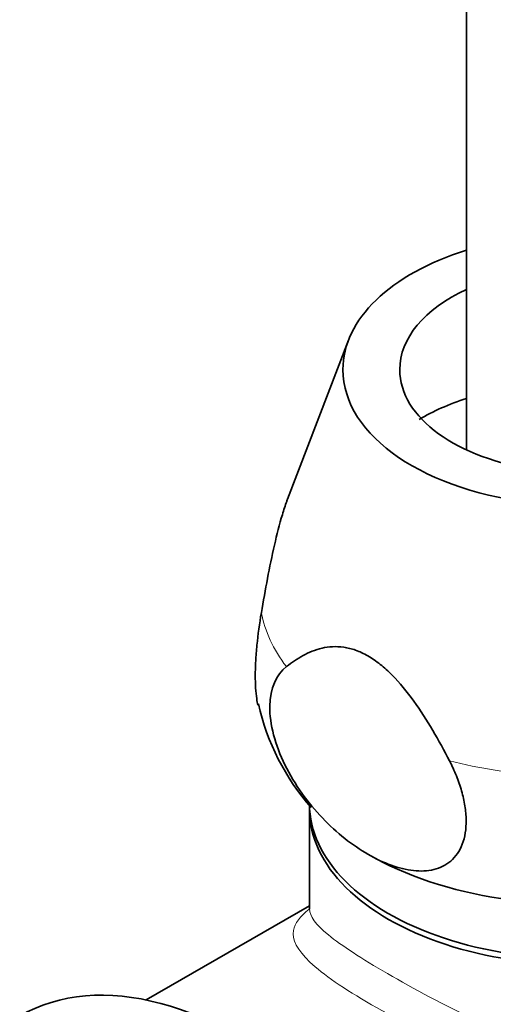
# Model space of a CAD drawing. Units: millimetres. Extents: x -199 to 1063, y 29 to 1164.
# Drawn here: x -139 to -119, y 205 to 245 of the extents above; entities that cross this region are included whole.
import ezdxf

# ---------------------------------------------------------------- set-up
doc = ezdxf.new("R2010")
doc.units = ezdxf.units.MM
doc.layers.add('DV3_0', color=7, linetype='Continuous')
doc.layers.add('Défaut', color=7, linetype='Continuous')

# ---------------------------------------------------------------- blocks, each defined once
blk = doc.blocks.new('SE2')
at = {"layer": 'DV3_0', "color": 7, "lineweight": 35}
for p, q in [((-120.484, 605.329), (-120.484, 227.72)), ((-125.259, 232.151), (-127.724, 225.723)), ((-126.834, 213.18), (-126.834, 209.153)), ((-126.834, 209.292), (-133.437, 205.479))]:
    blk.add_line(p, q, dxfattribs=at)
blk.add_arc((-119.67, 219.52), 9.461, 192.6571, 221.4538, dxfattribs=at)
for centre, major_axis, start_param, end_param in [((-115.984, 230.965), (-9.5, 0), 5.205858, 6.283185), ((-115.984, 230.965), (-9.5, 0), 0, 4.21892), ((-115.984, 230.965), (-7.2, 0), 5.387521, 6.283185), ((-115.984, 230.965), (-7.2, 0), 0, 4.037257), ((-115.984, 225.25), (9.076, 0), 2.08959, 2.356194), ((-115.984, 213.411), (-10.85, 0), 0, 3.141593), ((-115.984, 213.18), (-10.85, 0), 6.264741, 6.283185), ((-115.984, 213.18), (-10.85, 0), 0, 3.160037), ((-115.984, 216.268), (12, 0), 3.926991, 4.974188), ((-129.56, 189.242), (9, -15.588), 0, 3.141593)]:
    blk.add_ellipse(centre, major_axis=major_axis, ratio=0.57735, start_param=start_param, end_param=end_param, dxfattribs=at)
at = {"layer": 'DV3_0', "color": 7, "lineweight": 18}
for start_param, end_param in [(0.109169, 0.414429), (1.156367, 1.461627)]:
    blk.add_ellipse((-115.984, 221.95), major_axis=(-12.876, 0), ratio=0.57735, start_param=start_param, end_param=end_param, dxfattribs=at)
at = {"layer": 'DV3_0', "color": 7, "lineweight": 35}
for points, knots in [([(-128.783, 221.14), (-128.704, 221.604), (-128.622, 222.065), (-128.447, 222.976), (-128.353, 223.43), (-128.153, 224.3), (-128.047, 224.716), (-127.875, 225.292), (-127.816, 225.472), (-127.742, 225.676), (-127.727, 225.715), (-127.713, 225.753)], [0, 0, 0, 0, 0.125, 0.125, 0.25, 0.25, 0.375, 0.375, 0.4375, 0.4375, 0.4525315, 0.4525315, 0.4525315, 0.4525315]), ([(-128.919, 217.4), (-128.939, 217.479), (-128.957, 217.567), (-129.011, 217.924), (-129.03, 218.238), (-129.028, 218.796), (-129.022, 218.99), (-128.999, 219.394), (-128.982, 219.606), (-128.919, 220.255), (-128.858, 220.697), (-128.783, 221.14)], [0.5780826, 0.5780826, 0.5780826, 0.5780826, 0.625, 0.625, 0.75, 0.75, 0.8125, 0.8125, 0.875, 0.875, 1, 1, 1, 1]), ([(-121.168, 215.145), (-121.382, 215.56), (-121.607, 215.975), (-122.088, 216.788), (-122.341, 217.184), (-122.89, 217.944), (-123.18, 218.299), (-123.645, 218.769), (-123.808, 218.917), (-124.137, 219.18), (-124.302, 219.294), (-124.636, 219.486), (-124.805, 219.565), (-125.133, 219.681), (-125.293, 219.72), (-125.607, 219.765), (-125.76, 219.771), (-126.052, 219.755), (-126.192, 219.734), (-126.601, 219.64), (-126.857, 219.535), (-127.334, 219.277), (-127.557, 219.124), (-127.77, 218.956)], [0, 0, 0, 0, 0.125, 0.125, 0.25, 0.25, 0.375, 0.375, 0.4375, 0.4375, 0.5, 0.5, 0.5625, 0.5625, 0.625, 0.625, 0.6875, 0.6875, 0.75, 0.75, 0.875, 0.875, 1, 1, 1, 1]), ([(-127.77, 218.956), (-128.175, 218.635), (-128.429, 218.079), (-128.453, 216.631), (-128.219, 215.778), (-127.434, 214.185), (-126.899, 213.454), (-125.728, 212.226), (-125.096, 211.731), (-124.469, 211.369)], [0, 0, 0, 0, 0.25, 0.25, 0.5, 0.5, 0.75, 0.75, 1, 1, 1, 1]), ([(-124.469, 211.369), (-124.154, 211.188), (-123.842, 211.04), (-123.225, 210.817), (-122.918, 210.742), (-122.34, 210.679), (-122.064, 210.69), (-121.677, 210.784), (-121.554, 210.828), (-121.324, 210.943), (-121.217, 211.013), (-121.02, 211.184), (-120.929, 211.284), (-120.774, 211.511), (-120.708, 211.636), (-120.601, 211.915), (-120.56, 212.069), (-120.506, 212.399), (-120.494, 212.573), (-120.499, 212.938), (-120.516, 213.131), (-120.578, 213.526), (-120.623, 213.727), (-120.739, 214.132), (-120.81, 214.339), (-120.974, 214.746), (-121.067, 214.947), (-121.168, 215.145)], [0, 0, 0, 0, 0.125, 0.125, 0.25, 0.25, 0.375, 0.375, 0.4375, 0.4375, 0.5, 0.5, 0.5625, 0.5625, 0.625, 0.625, 0.6875, 0.6875, 0.75, 0.75, 0.8125, 0.8125, 0.875, 0.875, 0.9375, 0.9375, 1, 1, 1, 1])]:
    blk.add_open_spline(points, degree=3, knots=knots, dxfattribs=at)
at = {"layer": 'DV3_0', "color": 7, "lineweight": 18}
for points, knots in [([(-105.028, 211.955), (-104.597, 210.881), (-104.427, 209.679), (-104.558, 207.173), (-104.891, 205.878), (-105.799, 204.126), (-106.166, 203.587), (-107.028, 202.637), (-107.533, 202.223), (-109.177, 201.267), (-110.48, 200.997), (-113.216, 201.035), (-114.651, 201.318), (-117.563, 202.163), (-119.027, 202.721), (-121.872, 203.969), (-123.227, 204.653), (-125.434, 205.924), (-126.291, 206.514), (-127.338, 207.507), (-127.544, 207.916), (-127.428, 208.58), (-127.217, 208.852), (-126.851, 209.151)], [0.0673736, 0.0673736, 0.0673736, 0.0673736, 0.125, 0.125, 0.1875, 0.1875, 0.21875, 0.21875, 0.25, 0.25, 0.3125, 0.3125, 0.375, 0.375, 0.4375, 0.4375, 0.5, 0.5, 0.5625, 0.5625, 0.625, 0.625, 0.6730114, 0.6730114, 0.6730114, 0.6730114]), ([(-126.834, 209.158), (-126.834, 208.863), (-126.587, 208.533), (-125.543, 207.681), (-124.722, 207.148), (-122.635, 205.942), (-121.361, 205.263), (-118.696, 203.974), (-117.309, 203.365), (-114.59, 202.398), (-113.234, 202.029), (-110.656, 201.813), (-109.386, 201.987), (-107.257, 203.209), (-106.447, 204.224), (-105.408, 206.519), (-105.149, 207.795), (-105.134, 209.046)], [0.3760243, 0.3760243, 0.3760243, 0.3760243, 0.4375, 0.4375, 0.5, 0.5, 0.5625, 0.5625, 0.625, 0.625, 0.6875, 0.6875, 0.75, 0.75, 0.8125, 0.8125, 0.8739574, 0.8739574, 0.8739574, 0.8739574])]:
    blk.add_open_spline(points, degree=3, knots=knots, dxfattribs=at)

msp = doc.modelspace()

# ---------------------------------------------------------------- block references
at = {"layer": 'Défaut'}
msp.add_blockref('SE2', (0, 0), dxfattribs=at)

doc.saveas('drawing.dxf')
